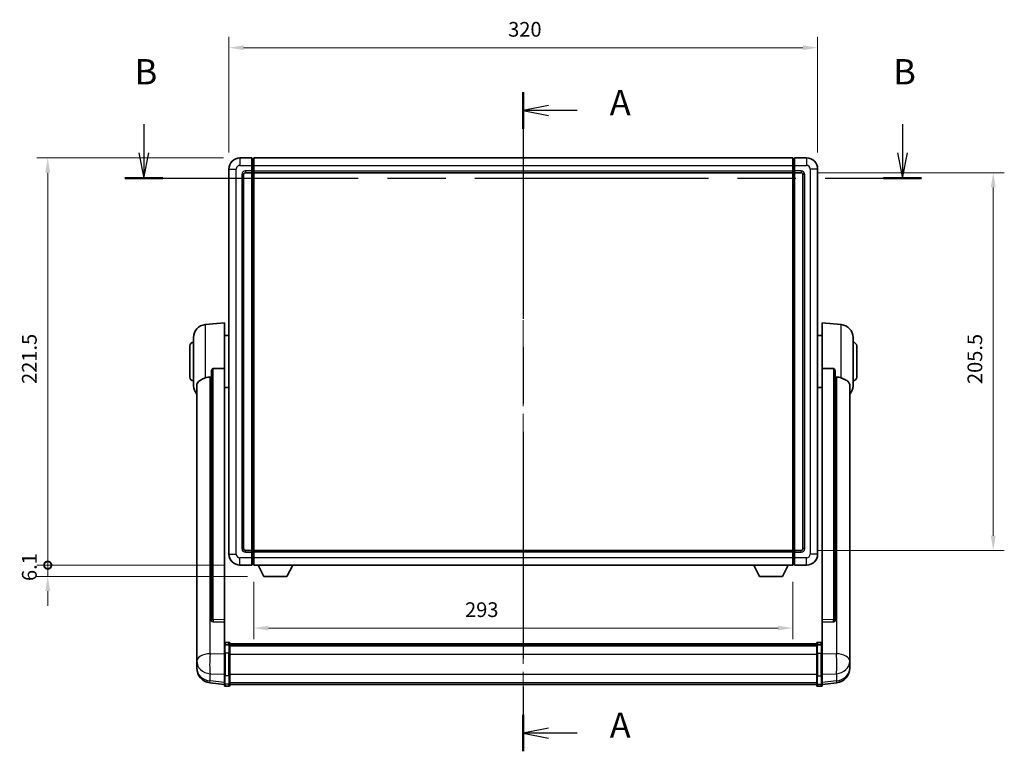
# Model space of a CAD drawing. Units: millimetres. Extents: x 87 to 11692, y 48 to 1734.
# Drawn here: x 2974 to 3509, y 589 to 987 of the extents above; entities that cross this region are included whole.
import ezdxf

# ---------------------------------------------------------------- set-up
doc = ezdxf.new("R2010")
doc.units = ezdxf.units.MM
doc.header["$LTSCALE"] = 6
doc.linetypes.add('CHAIN', pattern=[0.3543, 0.2362, -0.0295, 0.0591, -0.0295])
doc.layers.get('Defpoints').update_dxf_attribs({"lineweight": 25})
for name, color, linetype, lineweight in [('Centerline (ISO)', 131, 'Continuous', 18), ('Dimension (ISO)', 7, 'Continuous', 18), ('Dimension (ISO) @ 1', 7, 'Continuous', 18), ('Section Line (ISO)', 7, 'CHAIN', 25), ('Visible (ISO)', 7, 'Continuous', 35), ('Visible Narrow (ISO)', 7, 'Continuous', 25)]:
    doc.layers.add(name, color=color, linetype=linetype, lineweight=lineweight)
doc.styles.add('Note Text (TK)', font='txt')
doc.dimstyles.new('Default - Method 1b (TK)', dxfattribs={"dimscale": 6, "dimtxt": 2.5, "dimasz": 2.5, "dimexe": 1, "dimexo": 1.5, "dimgap": 1, "dimtad": 1, "dimtoh": 1, "dimrnd": 1e-08, "dimdsep": 46, "dimtxsty": 'Note Text (TK)', "dimcen": 0.09, "dimdle": 5, "dimclrd": 100, "dimclre": 100, "dimclrt": 7, "dimadec": 1, "dimazin": 1, "dimtfac": 1, "dimtmove": 0, "dimatfit": 3, "dimfxl": 1, "dimtolj": 1, "dimlwd": -1, "dimlwe": -1, "dimarcsym": 0})

# ---------------------------------------------------------------- blocks, each defined once
blk = doc.blocks.new('2dTransSection0')
at = {"layer": 'Section Line (ISO)', "linetype": 'CHAIN', "ltscale": 15.801751}
blk.add_line((160.792, 171.546), (160.792, 106.363), dxfattribs=at)
at = {"layer": 'Section Line (ISO)', "linetype": 'Continuous', "lineweight": 50}
for p, q in [((160.792, 171.546), (160.792, 167.947)), ((160.792, 109.962), (160.792, 106.363))]:
    blk.add_line(p, q, dxfattribs=at)
at = {"layer": 'Section Line (ISO)', "linetype": 'Continuous'}
for p, q in [((163.292, 170.247), (160.792, 169.747)), ((163.292, 169.747), (160.792, 169.747)), ((160.792, 169.747), (163.292, 169.247)), ((166.106, 169.747), (163.292, 169.747)), ((163.292, 108.662), (160.792, 108.162)), ((163.292, 108.162), (160.792, 108.162)), ((160.792, 108.162), (163.292, 107.662)), ((166.106, 108.162), (163.292, 108.162))]:
    blk.add_line(p, q, dxfattribs=at)
at = {"layer": 'Section Line (ISO)', "char_height": 2.5, "attachment_point": 7, "style": 'Note Text (TK)'}
for insert in [(169.34, 168.504), (169.34, 106.92)]:
    blk.add_mtext('A', dxfattribs=dict(at, insert=insert))
blk = doc.blocks.new('2dTransSection1')
at = {"layer": 'Section Line (ISO)', "linetype": 'Continuous'}
for p, q in [((123.296, 168.394), (123.296, 165.55)), ((198.273, 168.394), (198.273, 165.55)), ((122.796, 165.55), (123.296, 163.05)), ((123.296, 165.55), (123.296, 163.05)), ((123.296, 163.05), (123.796, 165.55)), ((197.773, 165.55), (198.273, 163.05)), ((198.273, 165.55), (198.273, 163.05)), ((198.273, 163.05), (198.773, 165.55))]:
    blk.add_line(p, q, dxfattribs=at)
at = {"layer": 'Section Line (ISO)', "linetype": 'CHAIN', "ltscale": 16.278486}
blk.add_line((121.413, 163.05), (200.157, 163.05), dxfattribs=at)
at = {"layer": 'Section Line (ISO)', "linetype": 'Continuous', "lineweight": 50}
for p, q in [((121.413, 163.05), (125.18, 163.05)), ((196.39, 163.05), (200.157, 163.05))]:
    blk.add_line(p, q, dxfattribs=at)
at = {"layer": 'Section Line (ISO)', "char_height": 2.5, "attachment_point": 7, "style": 'Note Text (TK)'}
for insert in [(122.377, 171.55), (197.354, 171.55)]:
    blk.add_mtext('B', dxfattribs=dict(at, insert=insert))
blk = doc.blocks.new('*D293')
at = {"layer": 'Defpoints', "color": 0}
for p in [(3407.6, 971.78), (3087.6, 905.78), (3407.6, 905.78)]:
    blk.add_point(p, dxfattribs=at)
at = {"layer": 'Dimension (ISO)', "color": 100}
for p, q in [((3087.6, 914.78), (3087.6, 977.78)), ((3407.6, 914.78), (3407.6, 977.78)), ((3095.6, 971.78), (3399.6, 971.78))]:
    blk.add_line(p, q, dxfattribs=at)
for points in [[(3095.6, 973.11), (3095.6, 970.44), (3087.6, 971.78)], [(3399.6, 973.11), (3399.6, 970.44), (3407.6, 971.78)]]:
    blk.add_solid(points, dxfattribs=at)
at = {"layer": 'Dimension (ISO)', "color": 7, "insert": (3239.38, 981.78), "char_height": 8, "attachment_point": 4, "style": 'Note Text (TK)'}
blk.add_mtext('\\A1;320', dxfattribs=at)
blk = doc.blocks.new('*D292')
at = {"layer": 'Defpoints', "color": 0}
for p in [(3398.6, 903.78), (3398.6, 698.28), (3503.1, 698.28)]:
    blk.add_point(p, dxfattribs=at)
at = {"layer": 'Dimension (ISO)', "color": 100}
for p, q in [((3407.6, 903.78), (3509.1, 903.78)), ((3503.1, 895.78), (3503.1, 706.28)), ((3407.6, 698.28), (3509.1, 698.28))]:
    blk.add_line(p, q, dxfattribs=at)
for points in [[(3501.77, 895.78), (3504.44, 895.78), (3503.1, 903.78)], [(3501.77, 706.28), (3504.44, 706.28), (3503.1, 698.28)]]:
    blk.add_solid(points, dxfattribs=at)
at = {"layer": 'Dimension (ISO)', "color": 7, "insert": (3493.1, 788.8), "char_height": 8, "attachment_point": 4, "rotation": 90, "style": 'Note Text (TK)'}
blk.add_mtext('\\A1;205.5', dxfattribs=at)
blk = doc.blocks.new('*D291')
at = {"layer": 'Defpoints', "color": 0}
for p in [(3101.1, 690.28), (3394.1, 690.28), (3101.1, 656.05)]:
    blk.add_point(p, dxfattribs=at)
at = {"layer": 'Dimension (ISO)', "color": 100}
for p, q in [((3101.1, 681.28), (3101.1, 650.05)), ((3394.1, 681.28), (3394.1, 650.05)), ((3386.1, 656.05), (3109.1, 656.05))]:
    blk.add_line(p, q, dxfattribs=at)
for points in [[(3109.1, 657.38), (3109.1, 654.72), (3101.1, 656.05)], [(3386.1, 657.38), (3386.1, 654.72), (3394.1, 656.05)]]:
    blk.add_solid(points, dxfattribs=at)
at = {"layer": 'Dimension (ISO)', "color": 7, "insert": (3215.95, 666.05), "char_height": 8, "attachment_point": 4, "style": 'Note Text (TK)'}
blk.add_mtext('\\A1;293', dxfattribs=at)
blk = doc.blocks.new('_DotSmall')
at = {"color": 0, "linetype": 'ByBlock', "const_width": 0.5}
blk.add_lwpolyline([(-0.0625, 0, 1), (0.0625, 0, 1)], format="xyb", close=True, dxfattribs=at)
blk = doc.blocks.new('*D278')
at = {"layer": 'Defpoints', "color": 0}
for p in [(2989.1, 911.78), (3093.6, 911.78), (3093.6, 690.28)]:
    blk.add_point(p, dxfattribs=at)
at = {"layer": 'Dimension (ISO)', "color": 100}
for p, q in [((3084.6, 911.78), (2983.1, 911.78)), ((2989.1, 690.28), (2989.1, 903.78)), ((3084.6, 690.28), (2983.1, 690.28))]:
    blk.add_line(p, q, dxfattribs=at)
blk.add_solid([(2987.77, 903.78), (2990.44, 903.78), (2989.1, 911.78)], dxfattribs=at)
at = {"layer": 'Dimension (ISO)', "color": 100, "xscale": 8, "yscale": 8, "zscale": 8, "rotation": 270}
blk.add_blockref('_DotSmall', (2989.1, 690.28), dxfattribs=at)
at = {"layer": 'Dimension (ISO)', "color": 7, "insert": (2979.1, 788.86), "char_height": 8, "attachment_point": 4, "rotation": 90, "style": 'Note Text (TK)'}
blk.add_mtext('\\A1;221.5', dxfattribs=at)
blk = doc.blocks.new('*D277')
at = {"layer": 'Defpoints', "color": 0}
for p in [(2989.1, 690.28), (3093.6, 690.28), (3106.65, 684.18)]:
    blk.add_point(p, dxfattribs=at)
at = {"layer": 'Dimension (ISO)', "color": 100}
for p, q in [((2989.1, 690.28), (2989.1, 698.28)), ((3084.6, 690.28), (2983.1, 690.28)), ((2989.1, 684.18), (2989.1, 690.28)), ((3097.65, 684.18), (2983.1, 684.18)), ((2989.1, 676.18), (2989.1, 668.18))]:
    blk.add_line(p, q, dxfattribs=at)
blk.add_solid([(2987.77, 676.18), (2990.44, 676.18), (2989.1, 684.18)], dxfattribs=at)
at = {"layer": 'Dimension (ISO)', "color": 100, "xscale": 8, "yscale": 8, "zscale": 8, "rotation": 270}
blk.add_blockref('_DotSmall', (2989.1, 690.28), dxfattribs=at)
at = {"layer": 'Dimension (ISO)', "color": 7, "insert": (2979.1, 681.64), "char_height": 8, "attachment_point": 4, "rotation": 90, "style": 'Note Text (TK)'}
blk.add_mtext('\\A1;6.1', dxfattribs=at)

msp = doc.modelspace()

# ---------------------------------------------------------------- linework, layer by layer
at = {"layer": 'Centerline (ISO)', "linetype": 'CHAIN', "ltscale": 23.990969}
msp.add_line((3247.604, 925.5274), (3247.604, 611.6165), dxfattribs=at)
at = {"layer": 'Visible (ISO)'}
for p, q in [((3100.104, 911.7774), (3093.604, 911.7774)), ((3100.104, 911.7774), (3100.104, 907.7774)), ((3100.854, 911.4774), (3100.104, 911.4774)), ((3101.104, 911.7774), (3394.104, 911.7774)), ((3101.104, 907.7774), (3101.104, 911.7774)), ((3394.104, 911.7774), (3394.104, 907.7774)), ((3394.354, 911.4774), (3395.104, 911.4774)), ((3401.604, 911.7774), (3395.104, 911.7774)), ((3395.104, 907.7774), (3395.104, 911.7774)), ((3087.604, 905.7774), (3087.604, 696.2774)), ((3100.104, 904.7774), (3100.104, 907.7774)), ((3100.104, 904.7774), (3100.104, 903.7774)), ((3101.104, 907.7774), (3101.104, 904.7774)), ((3101.104, 903.7774), (3101.104, 904.7774)), ((3394.104, 904.7774), (3394.104, 907.7774)), ((3394.104, 904.7774), (3394.104, 903.7774)), ((3395.104, 907.7774), (3395.104, 904.7774)), ((3395.104, 903.7774), (3395.104, 904.7774)), ((3407.604, 696.2774), (3407.604, 905.7774)), ((3095.604, 699.2774), (3095.604, 902.7774)), ((3096.604, 903.7774), (3100.104, 903.7774)), ((3100.854, 904.0774), (3100.104, 904.0774)), ((3100.104, 698.2774), (3100.104, 903.7774)), ((3101.104, 903.7774), (3394.104, 903.7774)), ((3101.104, 698.2774), (3101.104, 903.7774)), ((3394.104, 903.7774), (3394.104, 698.2774)), ((3394.354, 904.0774), (3395.104, 904.0774)), ((3395.104, 903.7774), (3395.104, 698.2774)), ((3395.104, 903.7774), (3398.604, 903.7774)), ((3399.604, 902.7774), (3399.604, 699.2774)), ((3074.7439, 821.121), (3085.104, 822.0274)), ((3085.104, 822.0274), (3085.104, 797.2966)), ((3410.104, 797.2966), (3410.104, 822.0274)), ((3420.4641, 821.121), (3410.104, 822.0274)), ((3068.354, 787.9071), (3068.354, 814.1476)), ((3085.104, 815.1774), (3087.604, 815.1774)), ((3410.104, 815.1774), (3407.604, 815.1774)), ((3426.854, 814.1476), (3426.854, 787.9071)), ((3066.354, 792.5274), (3066.354, 809.5274)), ((3428.854, 809.5274), (3428.854, 792.5274)), ((3078.104, 795.8524), (3078.104, 660.2588)), ((3085.104, 660.5438), (3085.104, 797.2966)), ((3410.104, 797.2966), (3410.104, 660.5438)), ((3417.104, 660.2588), (3417.104, 795.8524)), ((3070.104, 787.951), (3070.104, 642.9879)), ((3085.104, 786.8774), (3087.604, 786.8774)), ((3410.104, 786.8774), (3407.604, 786.8774)), ((3425.104, 642.9879), (3425.104, 787.951)), ((3100.104, 698.2774), (3096.604, 698.2774)), ((3100.104, 698.2774), (3100.104, 697.2774)), ((3100.854, 697.9774), (3100.104, 697.9774)), ((3100.104, 694.2774), (3100.104, 697.2774)), ((3394.104, 698.2774), (3101.104, 698.2774)), ((3101.104, 697.2774), (3101.104, 698.2774)), ((3101.104, 697.2774), (3101.104, 694.2774)), ((3394.104, 698.2774), (3394.104, 697.2774)), ((3394.104, 694.2774), (3394.104, 697.2774)), ((3394.354, 697.9774), (3395.104, 697.9774)), ((3395.104, 697.2774), (3395.104, 698.2774)), ((3398.604, 698.2774), (3395.104, 698.2774)), ((3395.104, 697.2774), (3395.104, 694.2774)), ((3100.104, 694.2774), (3100.104, 690.2774)), ((3100.854, 690.5774), (3100.104, 690.5774)), ((3101.104, 690.2774), (3101.104, 694.2774)), ((3394.104, 694.2774), (3394.104, 690.2774)), ((3394.354, 690.5774), (3395.104, 690.5774)), ((3395.104, 690.2774), (3395.104, 694.2774)), ((3093.604, 690.2774), (3100.104, 690.2774)), ((3394.104, 690.2774), (3101.104, 690.2774)), ((3106.654, 684.1774), (3103.5156, 690.2774)), ((3119.154, 684.1774), (3122.2924, 690.2774)), ((3376.054, 684.1774), (3372.9156, 690.2774)), ((3388.554, 684.1774), (3391.6924, 690.2774)), ((3395.104, 690.2774), (3401.604, 690.2774)), ((3106.654, 684.1774), (3119.154, 684.1774)), ((3376.054, 684.1774), (3388.554, 684.1774)), ((3078.104, 660.2588), (3078.104, 660.2048)), ((3079.0168, 659.382), (3085.104, 659.187)), ((3085.104, 660.5438), (3085.104, 659.1969)), ((3085.104, 659.187), (3085.104, 659.1969)), ((3085.104, 659.187), (3085.104, 646.873)), ((3410.104, 659.1969), (3410.104, 660.5438)), ((3410.104, 659.187), (3416.1911, 659.382)), ((3410.104, 659.1969), (3410.104, 659.187)), ((3410.104, 646.873), (3410.104, 659.187)), ((3417.104, 660.2048), (3417.104, 660.2588)), ((3087.604, 648.2891), (3085.604, 648.2891)), ((3088.104, 647.7891), (3088.104, 646.597)), ((3407.104, 646.597), (3407.104, 647.7891)), ((3407.604, 648.2891), (3409.604, 648.2891)), ((3070.104, 639.8964), (3070.104, 642.9879)), ((3085.104, 646.597), (3085.104, 646.873)), ((3085.104, 646.597), (3085.104, 642.1165)), ((3087.604, 646.9953), (3085.604, 646.9953)), ((3088.104, 647.5191), (3407.104, 647.5191)), ((3088.104, 647.2874), (3407.104, 647.2874)), ((3088.104, 647.2757), (3407.104, 647.2757)), ((3088.104, 647.0041), (3407.104, 647.0041)), ((3088.104, 642.1165), (3088.104, 646.597)), ((3088.104, 646.553), (3407.104, 646.553)), ((3088.104, 646.4105), (3407.104, 646.4105)), ((3407.104, 646.597), (3407.104, 642.1165)), ((3407.604, 646.9953), (3409.604, 646.9953)), ((3410.104, 646.873), (3410.104, 646.597)), ((3410.104, 642.1165), (3410.104, 646.597)), ((3425.104, 642.9879), (3425.104, 639.8964)), ((3070.104, 639.8964), (3070.104, 638.1019)), ((3070.104, 638.1019), (3070.104, 637.0658)), ((3085.104, 630.5053), (3085.104, 642.1165)), ((3088.104, 642.1165), (3088.104, 630.5053)), ((3407.104, 630.5053), (3407.104, 642.1165)), ((3410.104, 642.1165), (3410.104, 630.5053)), ((3425.104, 638.1019), (3425.104, 639.8964)), ((3425.104, 637.0658), (3425.104, 638.1019)), ((3070.104, 635.2809), (3070.104, 636.0394)), ((3070.104, 635.2809), (3070.104, 634.2449)), ((3425.104, 636.0394), (3425.104, 635.2809)), ((3425.104, 634.2449), (3425.104, 635.2809)), ((3085.104, 625.3514), (3077.1547, 626.3014)), ((3085.104, 630.5053), (3085.104, 626.0053)), ((3088.104, 626.0053), (3088.104, 630.5053)), ((3407.104, 630.5053), (3407.104, 626.0053)), ((3410.104, 626.0053), (3410.104, 630.5053)), ((3410.104, 625.3514), (3418.0533, 626.3014)), ((3085.104, 624.8665), (3085.104, 626.0053)), ((3087.604, 624.3665), (3085.604, 624.3665)), ((3088.104, 626.0053), (3088.104, 624.8665)), ((3088.104, 625.3665), (3407.104, 625.3665)), ((3407.104, 624.8665), (3407.104, 626.0053)), ((3407.604, 624.3665), (3409.604, 624.3665)), ((3410.104, 626.0053), (3410.104, 624.8665))]:
    msp.add_line(p, q, dxfattribs=at)
for centre, radius, start, end in [((3093.604, 905.7774), 6, 90, 180), ((3100.854, 911.2274), 0.25, 0, 90), ((3394.354, 911.2274), 0.25, 90, 180), ((3401.604, 905.7774), 6, 0, 90), ((3096.604, 902.7774), 1, 90, 180), ((3100.854, 904.3274), 0.25, 270, 0), ((3394.354, 904.3274), 0.25, 180, 270), ((3398.604, 902.7774), 1, 0, 90), ((3075.354, 814.1476), 7, 95, 180), ((3419.854, 814.1476), 7, 0, 85), ((3068.354, 809.5274), 2, 90, 180), ((3426.854, 809.5274), 2, 0, 90), ((3068.354, 792.5274), 2, 180, 270), ((3426.854, 792.5274), 2, 270, 0), ((3075.354, 787.9071), 7, 180, 221.409622), ((3419.854, 787.9071), 7, 318.590378, 0), ((3093.604, 696.2774), 6, 180, 270), ((3096.604, 699.2774), 1, 180, 270), ((3100.854, 697.7274), 0.25, 0, 90), ((3394.354, 697.7274), 0.25, 90, 180), ((3398.604, 699.2774), 1, 270, 0), ((3401.604, 696.2774), 6, 270, 0), ((3100.854, 690.8274), 0.25, 270, 0), ((3394.354, 690.8274), 0.25, 180, 270), ((3085.604, 647.7891), 0.5, 90, 180), ((3087.604, 647.7891), 0.5, 0, 90), ((3407.604, 647.7891), 0.5, 90, 180), ((3409.604, 647.7891), 0.5, 0, 90), ((3078.104, 634.2449), 8, 180, 263.184806), ((3417.104, 634.2449), 8, 276.815194, 0), ((3085.604, 624.8665), 0.5, 180, 270), ((3087.604, 624.8665), 0.5, 270, 0), ((3407.604, 624.8665), 0.5, 180, 270), ((3409.604, 624.8665), 0.5, 270, 0)]:
    msp.add_arc(centre, radius, start, end, dxfattribs=at)
for centre, major_axis, start_param, end_param in [((3079.104, 660.2485), (-0.9893, -0.1693), 6.13710494, 7.6206348), ((3416.104, 660.2485), (0.9893, -0.1693), 4.94573581, 6.42926568)]:
    msp.add_ellipse(centre, major_axis=major_axis, ratio=0.85958937, start_param=start_param, end_param=end_param, dxfattribs=at)
for points, knots in [([(3074.7439, 792.0904), (3074.7475, 792.0919), (3074.7511, 792.0933), (3075.5936, 792.4344), (3076.5136, 792.6194), (3077.4067, 792.6237)], [2.102258604, 2.102258604, 2.102258604, 2.102258604, 2.10340374, 2.10340374, 2.370180755, 2.370180755, 2.370180755, 2.370180755]), ([(3078.104, 795.8524), (3078.1042, 796.0098), (3078.1235, 796.1759), (3078.2151, 796.5254), (3078.2962, 796.7062), (3078.4784, 796.9502), (3078.5721, 797.0432), (3078.7354, 797.1398), (3078.7936, 797.1652), (3078.9072, 797.1966), (3078.9621, 797.2044), (3079.0168, 797.2053)], [0.192845303, 0.192845303, 0.192845303, 0.192845303, 0.240507365, 0.240507365, 0.297130074, 0.297130074, 0.334079186, 0.334079186, 0.352553742, 0.352553742, 0.369009283, 0.369009283, 0.369009283, 0.369009283]), ([(3416.1911, 797.2053), (3416.2459, 797.2044), (3416.3008, 797.1966), (3416.4144, 797.1652), (3416.4726, 797.1398), (3416.6358, 797.0432), (3416.7296, 796.9502), (3416.9118, 796.7062), (3416.9929, 796.5254), (3417.0845, 796.1759), (3417.1038, 796.0098), (3417.104, 795.8524)], [0.3759847, 0.3759847, 0.3759847, 0.3759847, 0.392440242, 0.392440242, 0.410914798, 0.410914798, 0.44786391, 0.44786391, 0.504486619, 0.504486619, 0.552148681, 0.552148681, 0.552148681, 0.552148681]), ([(3417.8012, 792.6237), (3418.6943, 792.6194), (3419.6144, 792.4344), (3420.4569, 792.0933), (3420.4605, 792.0919), (3420.4641, 792.0904)], [2.57632281, 2.57632281, 2.57632281, 2.57632281, 2.843099825, 2.843099825, 2.844244962, 2.844244962, 2.844244962, 2.844244962]), ([(3070.104, 787.951), (3070.104, 788.1186), (3070.1149, 788.2796), (3070.1712, 788.6745), (3070.2316, 788.8964), (3070.488, 789.5109), (3070.7561, 789.8554), (3071.6065, 790.6069), (3072.2776, 790.9933), (3073.618, 791.6243), (3074.1685, 791.8564), (3074.7439, 792.0904)], [-5.27158626, -5.27158626, -5.27158626, -5.27158626, -5.18721863, -5.18721863, -5.05628435, -5.05628435, -4.79921142, -4.79921142, -4.44219969, -4.44219969, -4.22248819, -4.22248819, -4.22248819, -4.22248819]), ([(3420.4641, 792.0904), (3420.9787, 791.8811), (3421.4732, 791.6734), (3422.6856, 791.1157), (3423.3299, 790.7695), (3424.2902, 790.036), (3424.6287, 789.662), (3424.9432, 788.9977), (3425.0153, 788.7675), (3425.0888, 788.3373), (3425.104, 788.1486), (3425.104, 787.951)], [-8.358650844, -8.358650844, -8.358650844, -8.358650844, -8.190003506, -8.190003506, -7.917688575, -7.917688575, -7.676295197, -7.676295197, -7.560988477, -7.560988477, -7.477759094, -7.477759094, -7.477759094, -7.477759094]), ([(3070.104, 642.9879), (3070.104, 642.9337), (3070.1043, 642.8768), (3070.1074, 642.484), (3070.1137, 642.0692), (3070.1137, 641.2081), (3070.1074, 640.7007), (3070.1043, 640.0839), (3070.104, 639.9902), (3070.104, 639.8964)], [4.535339596, 4.535339596, 4.535339596, 4.535339596, 4.561894963, 4.561894963, 4.711051305, 4.711051305, 4.860207647, 4.860207647, 4.886763014, 4.886763014, 4.886763014, 4.886763014]), ([(3085.104, 646.597), (3085.104, 646.5979), (3085.104, 646.5987), (3085.1042, 646.6284), (3085.1084, 646.6572), (3085.1244, 646.7134), (3085.1361, 646.7408), (3085.179, 646.8133), (3085.2176, 646.8554), (3085.3114, 646.924), (3085.3649, 646.9506), (3085.4811, 646.9862), (3085.5421, 646.9953), (3085.604, 646.9953)], [-0.0003347789, -0.0003347789, -0.0003347789, -0.0003347789, 0, 0, 0.011463002, 0.011463002, 0.0228675214, 0.0228675214, 0.0430502261, 0.0430502261, 0.0621538264, 0.0621538264, 0.0807455701, 0.0807455701, 0.0807455701, 0.0807455701]), ([(3088.104, 646.597), (3088.104, 646.5979), (3088.104, 646.5987), (3088.1038, 646.6284), (3088.0996, 646.6572), (3088.0836, 646.7134), (3088.0718, 646.7408), (3088.029, 646.8133), (3087.9904, 646.8554), (3087.8965, 646.924), (3087.8431, 646.9506), (3087.7269, 646.9862), (3087.6658, 646.9953), (3087.604, 646.9953)], [-0.0809227639, -0.0809227639, -0.0809227639, -0.0809227639, -0.0805886357, -0.0805886357, -0.0691479127, -0.0691479127, -0.0577655589, -0.0577655589, -0.0376220805, -0.0376220805, -0.0185556094, -0.0185556094, 0, 0, 0, 0]), ([(3407.604, 646.9953), (3407.5421, 646.9953), (3407.4811, 646.9862), (3407.3649, 646.9506), (3407.3114, 646.924), (3407.2176, 646.8554), (3407.179, 646.8133), (3407.1361, 646.7408), (3407.1244, 646.7134), (3407.1084, 646.6572), (3407.1042, 646.6284), (3407.104, 646.5987), (3407.104, 646.5979), (3407.104, 646.597)], [-0.0807455701, -0.0807455701, -0.0807455701, -0.0807455701, -0.0621538264, -0.0621538264, -0.0430502261, -0.0430502261, -0.0228675214, -0.0228675214, -0.011463002, -0.011463002, 0, 0, 0.0003347789, 0.0003347789, 0.0003347789, 0.0003347789]), ([(3410.104, 646.597), (3410.104, 646.5979), (3410.104, 646.5987), (3410.1038, 646.6284), (3410.0996, 646.6572), (3410.0836, 646.7134), (3410.0718, 646.7408), (3410.029, 646.8133), (3409.9904, 646.8554), (3409.8965, 646.924), (3409.8431, 646.9506), (3409.7269, 646.9862), (3409.6658, 646.9953), (3409.604, 646.9953)], [-0.0809227639, -0.0809227639, -0.0809227639, -0.0809227639, -0.0805886357, -0.0805886357, -0.0691479127, -0.0691479127, -0.0577655589, -0.0577655589, -0.0376220805, -0.0376220805, -0.0185556094, -0.0185556094, 0, 0, 0, 0]), ([(3425.104, 639.8964), (3425.104, 639.9902), (3425.1037, 640.0839), (3425.1006, 640.7007), (3425.0943, 641.2081), (3425.0943, 642.0692), (3425.1006, 642.484), (3425.1037, 642.8768), (3425.104, 642.9337), (3425.104, 642.9879)], [4.535339596, 4.535339596, 4.535339596, 4.535339596, 4.561894963, 4.561894963, 4.711051305, 4.711051305, 4.860207647, 4.860207647, 4.886763014, 4.886763014, 4.886763014, 4.886763014]), ([(3070.104, 637.0658), (3070.104, 636.9888), (3070.1043, 636.9135), (3070.1074, 636.4281), (3070.1137, 636.0816), (3070.1137, 635.5845), (3070.1074, 635.3985), (3070.1043, 635.301), (3070.104, 635.2894), (3070.104, 635.2809)], [4.535339596, 4.535339596, 4.535339596, 4.535339596, 4.561894963, 4.561894963, 4.711051305, 4.711051305, 4.860207647, 4.860207647, 4.886763014, 4.886763014, 4.886763014, 4.886763014]), ([(3425.104, 635.2809), (3425.104, 635.2894), (3425.1037, 635.301), (3425.1006, 635.3985), (3425.0943, 635.5845), (3425.0943, 636.0816), (3425.1006, 636.4281), (3425.1037, 636.9135), (3425.104, 636.9888), (3425.104, 637.0658)], [4.535339596, 4.535339596, 4.535339596, 4.535339596, 4.561894963, 4.561894963, 4.711051305, 4.711051305, 4.860207647, 4.860207647, 4.886763014, 4.886763014, 4.886763014, 4.886763014]), ([(3070.104, 636.0394), (3070.104, 636.0936), (3070.1043, 636.1505), (3070.1055, 636.3036), (3070.1065, 636.4038), (3070.1076, 636.5089)], [4.5353395957, 4.5353395957, 4.5353395957, 4.5353395957, 4.5618949629, 4.5618949629, 4.6038245845, 4.6038245845, 4.6038245845, 4.6038245845]), ([(3425.1004, 636.5089), (3425.1015, 636.4038), (3425.1025, 636.3036), (3425.1037, 636.1505), (3425.104, 636.0936), (3425.104, 636.0394)], [4.818278025, 4.818278025, 4.818278025, 4.818278025, 4.8602076466, 4.8602076466, 4.8867630138, 4.8867630138, 4.8867630138, 4.8867630138])]:
    msp.add_open_spline(points, degree=3, knots=knots, dxfattribs=at)
for points in [[(3077.4067, 792.6237), (3077.755, 792.6254), (3078.104, 792.627)], [(3085.104, 797.2966), (3082.0383, 797.25), (3079.0168, 797.2053)], [(3416.1911, 797.2053), (3413.1696, 797.25), (3410.104, 797.2966)], [(3417.104, 792.627), (3417.4529, 792.6254), (3417.8012, 792.6237)]]:
    msp.add_open_spline(points, degree=2, dxfattribs=at)
at = {"layer": 'Visible Narrow (ISO)'}
for p, q in [((3093.604, 911.7774), (3093.604, 907.7774)), ((3100.854, 907.7774), (3100.854, 911.4774)), ((3394.354, 911.4774), (3394.354, 907.7774)), ((3401.604, 911.7774), (3401.604, 907.7774)), ((3087.604, 905.7774), (3091.604, 905.7774)), ((3091.604, 696.2774), (3091.604, 905.7774)), ((3093.604, 907.7774), (3100.104, 907.7774)), ((3100.104, 904.7774), (3096.604, 904.7774)), ((3096.604, 904.7774), (3096.604, 903.7774)), ((3100.854, 907.7774), (3100.104, 907.7774)), ((3100.854, 904.7774), (3100.104, 904.7774)), ((3101.104, 907.7774), (3100.854, 907.7774)), ((3100.854, 907.7774), (3100.854, 904.7774)), ((3101.104, 904.7774), (3100.854, 904.7774)), ((3100.854, 904.0774), (3100.854, 904.7774)), ((3101.104, 907.7774), (3394.104, 907.7774)), ((3101.104, 904.7774), (3394.104, 904.7774)), ((3394.104, 907.7774), (3394.354, 907.7774)), ((3394.104, 904.7774), (3394.354, 904.7774)), ((3394.354, 907.7774), (3395.104, 907.7774)), ((3394.354, 904.7774), (3394.354, 907.7774)), ((3394.354, 904.7774), (3395.104, 904.7774)), ((3394.354, 904.7774), (3394.354, 904.0774)), ((3395.104, 907.7774), (3401.604, 907.7774)), ((3398.604, 904.7774), (3395.104, 904.7774)), ((3398.604, 904.7774), (3398.604, 903.7774)), ((3403.604, 905.7774), (3403.604, 696.2774)), ((3407.604, 905.7774), (3403.604, 905.7774)), ((3094.604, 902.7774), (3094.604, 699.2774)), ((3094.604, 902.7774), (3095.604, 902.7774)), ((3100.854, 904.0774), (3100.854, 697.9774)), ((3394.354, 697.9774), (3394.354, 904.0774)), ((3400.604, 902.7774), (3399.604, 902.7774)), ((3400.604, 699.2774), (3400.604, 902.7774)), ((3074.7439, 821.121), (3074.7439, 792.0904)), ((3420.4641, 792.0904), (3420.4641, 821.121)), ((3077.4067, 642.0867), (3077.4067, 792.6237)), ((3079.0168, 660.743), (3079.0168, 797.2053)), ((3416.1911, 797.2053), (3416.1911, 660.743)), ((3417.8012, 792.6237), (3417.8012, 642.0867)), ((3087.604, 696.2774), (3091.604, 696.2774)), ((3094.604, 699.2774), (3095.604, 699.2774)), ((3096.604, 697.2774), (3096.604, 698.2774)), ((3096.604, 697.2774), (3100.104, 697.2774)), ((3100.854, 697.2774), (3100.104, 697.2774)), ((3100.854, 697.2774), (3100.854, 697.9774)), ((3101.104, 697.2774), (3100.854, 697.2774)), ((3100.854, 697.2774), (3100.854, 694.2774)), ((3394.104, 697.2774), (3101.104, 697.2774)), ((3394.104, 697.2774), (3394.354, 697.2774)), ((3394.354, 697.9774), (3394.354, 697.2774)), ((3394.354, 697.2774), (3395.104, 697.2774)), ((3394.354, 694.2774), (3394.354, 697.2774)), ((3395.104, 697.2774), (3398.604, 697.2774)), ((3398.604, 697.2774), (3398.604, 698.2774)), ((3400.604, 699.2774), (3399.604, 699.2774)), ((3407.604, 696.2774), (3403.604, 696.2774)), ((3100.104, 694.2774), (3093.604, 694.2774)), ((3093.604, 690.2774), (3093.604, 694.2774)), ((3100.854, 694.2774), (3100.104, 694.2774)), ((3101.104, 694.2774), (3100.854, 694.2774)), ((3100.854, 690.5774), (3100.854, 694.2774)), ((3394.104, 694.2774), (3101.104, 694.2774)), ((3394.104, 694.2774), (3394.354, 694.2774)), ((3394.354, 694.2774), (3395.104, 694.2774)), ((3394.354, 694.2774), (3394.354, 690.5774)), ((3401.604, 694.2774), (3395.104, 694.2774)), ((3401.604, 690.2774), (3401.604, 694.2774)), ((3085.104, 660.5438), (3079.0168, 660.743)), ((3079.0168, 659.3961), (3085.104, 659.1969)), ((3079.0168, 659.382), (3079.0168, 659.3961)), ((3416.1911, 660.743), (3410.104, 660.5438)), ((3410.104, 659.1969), (3416.1911, 659.3961)), ((3416.1911, 659.3961), (3416.1911, 659.382)), ((3085.604, 648.2891), (3085.604, 646.9953)), ((3087.604, 646.9953), (3087.604, 648.2891)), ((3407.604, 648.2891), (3407.604, 646.9953)), ((3409.604, 646.9953), (3409.604, 648.2891)), ((3085.604, 642.3665), (3085.604, 646.9953)), ((3085.604, 642.3665), (3085.604, 630.0723)), ((3087.604, 642.3665), (3085.604, 642.3665)), ((3087.604, 646.9953), (3087.604, 642.3665)), ((3087.604, 630.0723), (3087.604, 642.3665)), ((3407.604, 642.3665), (3407.604, 646.9953)), ((3407.604, 642.3665), (3407.604, 630.0723)), ((3407.604, 642.3665), (3409.604, 642.3665)), ((3409.604, 646.9953), (3409.604, 642.3665)), ((3409.604, 630.0723), (3409.604, 642.3665)), ((3085.104, 641.8402), (3077.4067, 642.0867)), ((3088.104, 641.8665), (3407.104, 641.8665)), ((3417.8012, 642.0867), (3410.104, 641.8402)), ((3077.4067, 627.343), (3077.4067, 631.2)), ((3077.4067, 631.2), (3085.104, 630.9536)), ((3085.104, 626.4231), (3077.4067, 627.343)), ((3085.604, 625.5723), (3085.604, 630.0723)), ((3087.604, 630.0723), (3085.604, 630.0723)), ((3087.604, 630.0723), (3087.604, 625.5723)), ((3088.104, 630.9383), (3407.104, 630.9383)), ((3088.104, 626.4383), (3407.104, 626.4383)), ((3407.604, 625.5723), (3407.604, 630.0723)), ((3407.604, 630.0723), (3409.604, 630.0723)), ((3409.604, 630.0723), (3409.604, 625.5723)), ((3410.104, 630.9536), (3417.8012, 631.2)), ((3417.8012, 627.343), (3410.104, 626.4231)), ((3417.8012, 631.2), (3417.8012, 627.343)), ((3085.604, 625.5723), (3085.604, 624.3665)), ((3087.604, 625.5723), (3085.604, 625.5723)), ((3087.604, 624.3665), (3087.604, 625.5723)), ((3407.604, 625.5723), (3407.604, 624.3665)), ((3407.604, 625.5723), (3409.604, 625.5723)), ((3409.604, 624.3665), (3409.604, 625.5723))]:
    msp.add_line(p, q, dxfattribs=at)
for centre, start, end in [((3093.604, 905.7774), 90, 180), ((3096.604, 902.7774), 90, 180), ((3398.604, 902.7774), 0, 90), ((3401.604, 905.7774), 0, 90), ((3093.604, 696.2774), 180, 270), ((3096.604, 699.2774), 180, 270), ((3398.604, 699.2774), 270, 0), ((3401.604, 696.2774), 270, 0)]:
    msp.add_arc(centre, 2, start, end, dxfattribs=at)
for centre, major_axis, ratio, start_param, end_param in [((3079.104, 660.2588), (-1, 0), 0.48600985, 4.79965544, 6.28318531), ((3079.104, 660.2588), (-1, 0), 0.8660254, 0, 1.48352986), ((3079.104, 660.2588), (0.0327, 0.9995), 0.1174218, 1.06894299, 2.61618337), ((3416.104, 660.2588), (1, 0), 0.48600985, 0, 1.48352986), ((3416.104, 660.2588), (0.0327, -0.9995), 0.1174218, 0.52540928, 2.07264966), ((3416.104, 660.2588), (1, 0), 0.8660254, 4.79965544, 6.28318531), ((3085.604, 642.1165), (-0.5, 0), 0.5, 4.71238898, 6.28318531), ((3087.604, 642.1165), (0.5, 0), 0.5, 0, 1.57079633), ((3407.604, 642.1165), (-0.5, 0), 0.5, 4.71238898, 6.28318531), ((3409.604, 642.1165), (0.5, 0), 0.5, 0, 1.57079633), ((3078.104, 638.1019), (-8, 0), 0.5, 4.79965544, 6.28318531), ((3078.104, 638.1019), (-8, 0), 0.8660254, 0, 1.48352986), ((3078.104, 638.1019), (0.2561, 7.9959), 0.11860733, 1.05290097, 2.6161011), ((3417.104, 638.1019), (8, 0), 0.5, 0, 1.48352986), ((3417.104, 638.1019), (0.2561, -7.9959), 0.11860733, 0.52549155, 2.08869168), ((3417.104, 638.1019), (8, 0), 0.8660254, 4.79965544, 6.28318531), ((3078.104, 634.2449), (-8, 0), 0.8660254, 0, 1.48352986), ((3417.104, 634.2449), (8, 0), 0.8660254, 4.79965544, 6.28318531), ((3078.104, 634.2449), (-0.9493, -7.9435), 0.03178074, 0, 0.52169351), ((3085.604, 630.5053), (-0.5, 0), 0.8660254, 0, 1.57079633), ((3087.604, 630.5053), (0.5, 0), 0.8660254, 4.71238898, 6.28318531), ((3407.604, 630.5053), (-0.5, 0), 0.8660254, 0, 1.57079633), ((3409.604, 630.5053), (0.5, 0), 0.8660254, 4.71238898, 6.28318531), ((3417.104, 634.2449), (0.9493, -7.9435), 0.03178074, 5.7614918, 6.28318531), ((3085.604, 626.0053), (-0.5, 0), 0.8660254, 0, 1.57079633), ((3087.604, 626.0053), (0.5, 0), 0.8660254, 4.71238898, 6.28318531), ((3407.604, 626.0053), (-0.5, 0), 0.8660254, 0, 1.57079633), ((3409.604, 626.0053), (0.5, 0), 0.8660254, 4.71238898, 6.28318531)]:
    msp.add_ellipse(centre, major_axis=major_axis, ratio=ratio, start_param=start_param, end_param=end_param, dxfattribs=at)

# ---------------------------------------------------------------- block references
at = {"layer": 'Section Line (ISO)', "xscale": 5.5, "yscale": 5.5, "zscale": 5.5}
for name in ['2dTransSection1', '2dTransSection0']:
    msp.add_blockref(name, (2363.25, 4), dxfattribs=at)

# ---------------------------------------------------------------- dimensions: what is measured, and where the dimension line sits
at = {"layer": 'Dimension (ISO) @ 1', "color": 100}
for base, p1, p2, angle, override, picture, middle in [((3407.604, 971.7774), (3087.604, 905.7774), (3407.604, 905.7774), 180, {"dimscale": 1, "dimtxt": 8, "dimasz": 8, "dimexe": 6, "dimexo": 9, "dimgap": 6, "dimtoh": 0, "dimdec": 2, "dimcen": 0.54, "dimtol": 0, "dimlim": 0, "dimtp": 0, "dimtm": 0, "dimtdec": 2, "dimtix": 0, "dimtofl": 0, "dimtmove": 0, "dimatfit": 1}, '*D293', (3247.604, 971.7774)), ((2989.104, 911.7774), (3093.604, 690.2774), (3093.604, 911.7774), 90, {"dimscale": 1, "dimtxt": 8, "dimasz": 8, "dimexe": 6, "dimexo": 9, "dimgap": 6, "dimtoh": 0, "dimdec": 2, "dimblk1": 'DotSmall', "dimsah": 1, "dimcen": 0.54, "dimdle": 0, "dimtol": 0, "dimlim": 0, "dimtp": 0, "dimtm": 0, "dimtdec": 2, "dimtix": 0, "dimtofl": 0, "dimtmove": 0, "dimatfit": 1}, '*D278', (2989.104, 801.0824)), ((3503.104, 698.2774), (3398.604, 903.7774), (3398.604, 698.2774), 270, {"dimscale": 1, "dimtxt": 8, "dimasz": 8, "dimexe": 6, "dimexo": 9, "dimgap": 6, "dimtoh": 0, "dimdec": 2, "dimcen": 0.54, "dimtol": 0, "dimlim": 0, "dimtp": 0, "dimtm": 0, "dimtdec": 2, "dimtix": 0, "dimtofl": 0, "dimtmove": 0, "dimatfit": 1}, '*D292', (3503.104, 801.0274)), ((2989.104, 690.2774), (3106.654, 684.1774), (3093.604, 690.2774), 90, {"dimscale": 1, "dimtxt": 8, "dimasz": 8, "dimexe": 6, "dimexo": 9, "dimgap": 6, "dimtoh": 0, "dimdec": 2, "dimblk2": 'DotSmall', "dimsah": 1, "dimcen": 0.54, "dimdle": 0, "dimtol": 0, "dimlim": 0, "dimtp": 0, "dimtm": 0, "dimtdec": 2, "dimtix": 0, "dimtofl": 1, "dimtmove": 0, "dimatfit": 1}, '*D277', (2989.104, 687.2274)), ((3101.104, 656.05), (3394.104, 690.2774), (3101.104, 690.2774), 180, {"dimscale": 1, "dimtxt": 8, "dimasz": 8, "dimexe": 6, "dimexo": 9, "dimgap": 6, "dimtoh": 0, "dimdec": 2, "dimcen": 0.54, "dimtol": 0, "dimlim": 0, "dimtp": 0, "dimtm": 0, "dimtdec": 2, "dimtix": 0, "dimtofl": 0, "dimtmove": 0, "dimatfit": 1}, '*D291', (3224.083, 656.05))]:
    dim = msp.add_linear_dim(base=base, p1=p1, p2=p2, angle=angle, dimstyle='Default - Method 1b (TK)', override=override, dxfattribs=at)
    dim.commit()
    dim.dimension.update_dxf_attribs({"geometry": picture, "text_midpoint": middle, "dimtype": 128})

doc.saveas('drawing.dxf')
